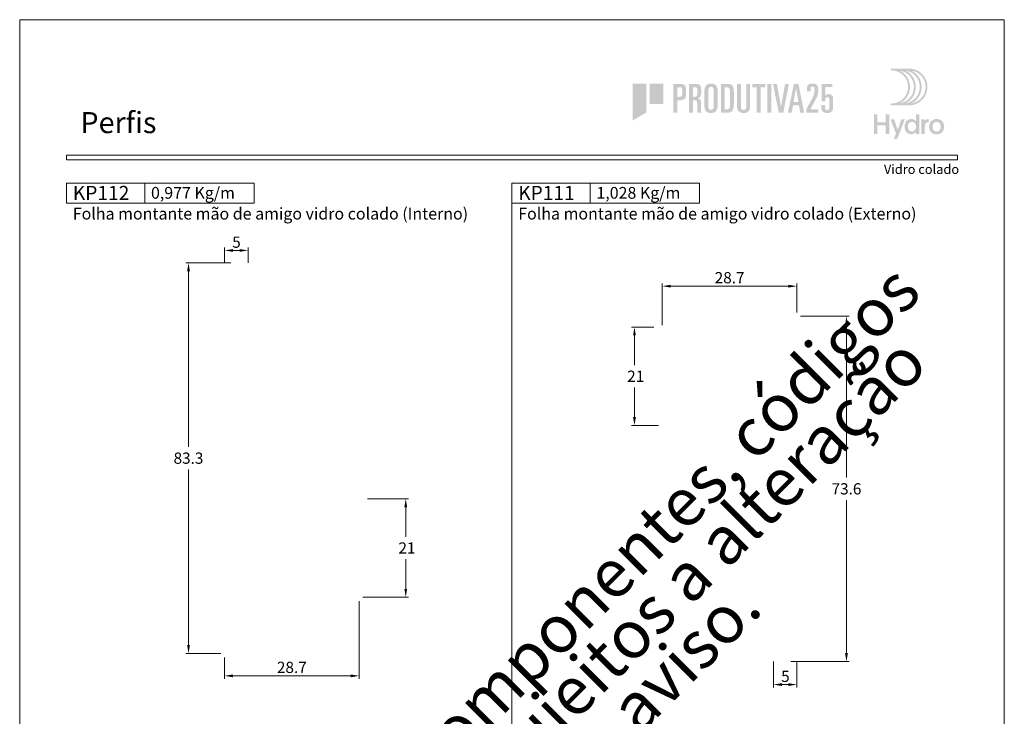
# Model space of a CAD drawing. Units: millimetres. Extents: x 0 to 2290, y 0 to 1801.
# Drawn here: x 260 to 470, y 148 to 297 of the extents above; entities that cross this region are included whole.
import ezdxf
from ezdxf.enums import TextEntityAlignment as Align

# ---------------------------------------------------------------- set-up
doc = ezdxf.new("R2010")
doc.units = ezdxf.units.MM
doc.header["$MEASUREMENT"] = 0
doc.layers.get('DEFPOINTS').update_dxf_attribs({"lineweight": 0})
for name, color, linetype, lineweight, plot in [('A4', 7, 'Continuous', 0, False), ('LOGO', 7, 'Continuous', 0, False), ('MARGEM-1', 7, 'Continuous', 13, False)]:
    doc.layers.add(name, color=color, linetype=linetype, lineweight=lineweight, plot=plot)
for name, color, linetype, lineweight in [('LABEL', 7, 'Continuous', 0), ('MARGEM', 7, 'Continuous', 0), ('PBR-Dimension', 7, 'Continuous', 0)]:
    doc.layers.add(name, color=color, linetype=linetype, lineweight=lineweight)
doc.styles.add('1', font='txt', dxfattribs={"height": 2})
doc.styles.add('14', font='txt', dxfattribs={"height": 1})
doc.styles.add('4', font='txt', dxfattribs={"height": 2})
doc.styles.add('Style-Arial', font='txt')
doc.dimstyles.new('PBR-1-1 A4', dxfattribs={"dimscale": 0.6, "dimtxt": 4, "dimasz": 3, "dimexe": 1, "dimexo": 2, "dimgap": 1, "dimtad": 1, "dimtih": 1, "dimtoh": 1, "dimdec": 1, "dimdsep": 46, "dimtxsty": 'Style-Arial', "dimcen": 0.09, "dimclrd": 256, "dimclre": 256, "dimazin": 2, "dimtm": 1e-09, "dimtfac": 0.5, "dimtdec": 1, "dimtmove": 0, "dimatfit": 0, "dimfxl": 1, "dimtolj": 1, "dimlwd": 0, "dimlwe": 13, "dimarcsym": 0})

# ---------------------------------------------------------------- blocks, each defined once
blk = doc.blocks.new('*U721')
at = {"layer": 'LOGO', "true_color": 0x58616b}
h = blk.add_hatch(color=251, dxfattribs=at)
edge = h.paths.add_edge_path()
edge.add_line((-0.04, 7.54), (-3.78, 7.54))
edge.add_spline(control_points=[(-3.78, 7.54), (-3.89, 7.54), (-3.98, 7.45), (-3.98, 7.34), (-3.98, 7.34), (-3.98, 7.23), (-3.89, 7.14), (-3.78, 7.14), (-3.78, 7.14), (-1.83, 7.14), (-0.24, 5.56), (-0.24, 3.61), (-0.24, 3.61), (-0.24, 1.66), (-1.83, 0.08), (-3.78, 0.08), (-3.78, 0.08), (-3.89, 0.08), (-3.98, -0.01), (-3.98, -0.12), (-3.98, -0.12), (-3.98, -0.23), (-3.89, -0.32), (-3.78, -0.32)], knot_values=[0, 0, 0, 0, 0.166667, 0.166667, 0.166667, 0.166667, 0.333333, 0.333333, 0.333333, 0.333333, 0.5, 0.5, 0.5, 0.5, 0.666667, 0.666667, 0.666667, 0.666667, 0.833333, 0.833333, 0.833333, 0.833333, 1, 1, 1, 1], degree=3, periodic=0)
edge.add_line((-3.78, -0.32), (-0.04, -0.32))
edge.add_spline(control_points=[(-0.04, -0.32), (2.13, -0.32), (3.89, 1.44), (3.89, 3.61), (3.89, 3.61), (3.89, 5.78), (2.13, 7.54), (-0.04, 7.54)], knot_values=[0, 0, 0, 0, 0.333333, 0.333333, 0.333333, 0.333333, 1, 1, 1, 1], degree=3, periodic=0)
edge = h.paths.add_edge_path(flags=16)
edge.add_spline(control_points=[(0.16, 3.61), (0.16, 5.12), (-0.7, 6.43), (-1.95, 7.09), (-1.95, 7.09), (-0.28, 6.81), (1, 5.36), (1, 3.61), (1, 3.61), (1, 1.86), (-0.28, 0.41), (-1.95, 0.13), (-1.95, 0.13), (-0.7, 0.79), (0.16, 2.1), (0.16, 3.61)], knot_values=[0, 0, 0, 0, 0.2, 0.2, 0.2, 0.2, 0.4, 0.4, 0.4, 0.4, 0.6, 0.6, 0.6, 0.6, 1, 1, 1, 1], degree=3, periodic=0)
edge = h.paths.add_edge_path(flags=16)
edge.add_spline(control_points=[(-0.71, 0.13), (0.55, 0.79), (1.4, 2.1), (1.4, 3.61), (1.4, 3.61), (1.4, 5.12), (0.55, 6.43), (-0.71, 7.09), (-0.71, 7.09), (0.97, 6.81), (2.24, 5.36), (2.24, 3.61), (2.24, 3.61), (2.24, 1.86), (0.97, 0.41), (-0.71, 0.13)], knot_values=[0, 0, 0, 0, 0.2, 0.2, 0.2, 0.2, 0.4, 0.4, 0.4, 0.4, 0.6, 0.6, 0.6, 0.6, 1, 1, 1, 1], degree=3, periodic=0)
edge = h.paths.add_edge_path(flags=16)
edge.add_spline(control_points=[(0.54, 0.13), (1.79, 0.79), (2.65, 2.1), (2.65, 3.61), (2.65, 3.61), (2.65, 5.12), (1.79, 6.43), (0.54, 7.09), (0.54, 7.09), (2.21, 6.81), (3.49, 5.36), (3.49, 3.61), (3.49, 3.61), (3.49, 1.86), (2.21, 0.41), (0.54, 0.13)], knot_values=[0, 0, 0, 0, 0.2, 0.2, 0.2, 0.2, 0.4, 0.4, 0.4, 0.4, 0.6, 0.6, 0.6, 0.6, 1, 1, 1, 1], degree=3, periodic=0)
blk.add_hatch(color=251, dxfattribs=at).paths.add_polyline_path([(-6.8, -4.57), (-6.8, -6.4), (-7.54, -6.4), (-7.54, -2.21), (-6.8, -2.21), (-6.8, -3.91), (-5.01, -3.91), (-5.01, -2.21), (-4.27, -2.21), (-4.27, -6.4), (-5.01, -6.4), (-5.01, -4.57)])
h = blk.add_hatch(color=251, dxfattribs=at)
edge = h.paths.add_edge_path()
edge.add_line((-3.3, -7.46), (-2.82, -6.32))
edge.add_spline(control_points=[(-2.82, -6.32), (-3.17, -5.39), (-3.6, -4.29), (-3.98, -3.32)], knot_values=[0, 0, 0, 0, 1, 1, 1, 1], degree=3, periodic=0)
edge.add_line((-3.98, -3.32), (-3.2, -3.32))
edge.add_spline(control_points=[(-3.2, -3.32), (-2.86, -4.3), (-2.66, -4.92), (-2.45, -5.52), (-2.45, -5.52), (-2.26, -5.01), (-1.95, -4.05), (-1.7, -3.32)], knot_values=[0, 0, 0, 0, 0.5, 0.5, 0.5, 0.5, 1, 1, 1, 1], degree=3, periodic=0)
edge.add_line((-1.7, -3.32), (-0.93, -3.32))
edge.add_spline(control_points=[(-0.93, -3.32), (-1.47, -4.68), (-2, -6.05), (-2.58, -7.46)], knot_values=[0, 0, 0, 0, 1, 1, 1, 1], degree=3, periodic=0)
edge.add_line((-2.58, -7.46), (-3.3, -7.46))
h = blk.add_hatch(color=251, dxfattribs=at)
edge = h.paths.add_edge_path()
edge.add_line((1.47, -6.4), (1.47, -5.97))
edge.add_spline(control_points=[(1.47, -5.97), (1.29, -6.24), (0.94, -6.47), (0.41, -6.47), (0.41, -6.47), (-0.43, -6.47), (-1.01, -5.81), (-1.01, -4.85), (-1.01, -4.85), (-1.01, -3.92), (-0.45, -3.22), (0.43, -3.22), (0.43, -3.22), (0.91, -3.22), (1.26, -3.46), (1.43, -3.71), (1.43, -3.71), (1.43, -3.5), (1.43, -3.32), (1.43, -3.1)], knot_values=[0, 0, 0, 0, 0.2, 0.2, 0.2, 0.2, 0.4, 0.4, 0.4, 0.4, 0.6, 0.6, 0.6, 0.6, 0.8, 0.8, 0.8, 0.8, 1, 1, 1, 1], degree=3, periodic=0)
edge.add_line((1.43, -3.1), (1.43, -2.21))
edge.add_line((1.43, -2.21), (2.14, -2.21))
edge.add_line((2.14, -2.21), (2.14, -6.4))
edge.add_line((2.14, -6.4), (1.47, -6.4))
edge = h.paths.add_edge_path(flags=16)
edge.add_spline(control_points=[(-0.28, -4.86), (-0.28, -5.45), (0.04, -5.89), (0.57, -5.89), (0.57, -5.89), (1.13, -5.89), (1.46, -5.44), (1.46, -4.84), (1.46, -4.84), (1.46, -4.25), (1.09, -3.81), (0.58, -3.81), (0.58, -3.81), (0.04, -3.81), (-0.28, -4.28), (-0.28, -4.86)], knot_values=[0, 0, 0, 0, 0.2, 0.2, 0.2, 0.2, 0.4, 0.4, 0.4, 0.4, 0.6, 0.6, 0.6, 0.6, 1, 1, 1, 1], degree=3, periodic=0)
h = blk.add_hatch(color=251, dxfattribs=at)
edge = h.paths.add_edge_path()
edge.add_line((3.28, -3.32), (3.28, -3.53))
edge.add_spline(control_points=[(3.28, -3.53), (3.28, -3.6), (3.28, -3.67), (3.27, -3.73), (3.27, -3.73), (3.38, -3.42), (3.66, -3.25), (4.01, -3.25), (4.01, -3.25), (4.09, -3.25), (4.14, -3.25), (4.18, -3.26)], knot_values=[0, 0, 0, 0, 0.333333, 0.333333, 0.333333, 0.333333, 0.666667, 0.666667, 0.666667, 0.666667, 1, 1, 1, 1], degree=3, periodic=0)
edge.add_line((4.18, -3.26), (4.18, -3.94))
edge.add_spline(control_points=[(4.18, -3.94), (4.13, -3.92), (4.05, -3.91), (3.98, -3.91), (3.98, -3.91), (3.42, -3.91), (3.32, -4.31), (3.32, -4.95)], knot_values=[0, 0, 0, 0, 0.5, 0.5, 0.5, 0.5, 1, 1, 1, 1], degree=3, periodic=0)
edge.add_line((3.32, -4.95), (3.32, -6.4))
edge.add_line((3.32, -6.4), (2.61, -6.4))
edge.add_line((2.61, -6.4), (2.61, -3.87))
edge.add_spline(control_points=[(2.61, -3.87), (2.61, -3.68), (2.61, -3.5), (2.6, -3.32)], knot_values=[0, 0, 0, 0, 1, 1, 1, 1], degree=3, periodic=0)
edge.add_line((2.6, -3.32), (3.28, -3.32))
h = blk.add_hatch(color=251, dxfattribs=at)
edge = h.paths.add_edge_path()
edge.add_spline(control_points=[(7.46, -4.86), (7.46, -5.81), (6.83, -6.49), (5.83, -6.49), (5.83, -6.49), (4.84, -6.49), (4.24, -5.81), (4.24, -4.86), (4.24, -4.86), (4.24, -3.9), (4.88, -3.22), (5.84, -3.22), (5.84, -3.22), (6.82, -3.22), (7.46, -3.9), (7.46, -4.86)], knot_values=[0, 0, 0, 0, 0.2, 0.2, 0.2, 0.2, 0.4, 0.4, 0.4, 0.4, 0.6, 0.6, 0.6, 0.6, 1, 1, 1, 1], degree=3, periodic=0)
edge = h.paths.add_edge_path(flags=16)
edge.add_spline(control_points=[(4.97, -4.86), (4.97, -5.49), (5.29, -5.9), (5.83, -5.9), (5.83, -5.9), (6.38, -5.9), (6.7, -5.49), (6.7, -4.86), (6.7, -4.86), (6.7, -4.25), (6.37, -3.81), (5.83, -3.81), (5.83, -3.81), (5.3, -3.81), (4.97, -4.25), (4.97, -4.86)], knot_values=[0, 0, 0, 0, 0.2, 0.2, 0.2, 0.2, 0.4, 0.4, 0.4, 0.4, 0.6, 0.6, 0.6, 0.6, 1, 1, 1, 1], degree=3, periodic=0)
blk = doc.blocks.new('*U722')
at = {"layer": 'LOGO'}
for color, points in [(13, [(-23.27, 4.26), (-23.27, -4.28), (-20.11, -2.46), (-20.11, 4.26)]), (13, [(-19.33, -0.45), (-16.17, -0.45), (-16.17, 4.26), (-19.33, 4.26)]), (252, [(4.45, 4.2), (7.51, 4.2), (7.51, 3.43), (6.43, 3.43), (6.43, -2.49), (5.53, -2.49), (5.53, 3.43), (4.45, 3.43)]), (252, [(7.97, 4.2), (8.87, 4.2), (8.87, -2.49), (7.97, -2.49)]), (252, [(9.3, 4.2), (10.19, 4.2), (11.13, -1.12), (11.14, -1.12), (12.08, 4.2), (12.97, 4.2), (11.66, -2.49), (10.61, -2.49)])]:
    blk.add_hatch(color=color, dxfattribs=at).paths.add_polyline_path(points)
h = blk.add_hatch(color=252, dxfattribs=at)
edge = h.paths.add_edge_path()
edge.add_line((-13.8, 4.2), (-12.32, 4.2))
edge.add_spline(control_points=[(-12.32, 4.2), (-11.72, 4.21), (-11.32, 4.09), (-11.12, 3.84), (-11.12, 3.84), (-10.94, 3.58), (-10.86, 3.07), (-10.86, 2.31), (-10.86, 2.31), (-10.86, 1.56), (-10.94, 1.05), (-11.12, 0.79), (-11.12, 0.79), (-11.32, 0.54), (-11.72, 0.41), (-12.32, 0.42)], knot_values=[0, 0, 0, 0, 0.25, 0.25, 0.25, 0.25, 0.5, 0.5, 0.5, 0.5, 0.75, 0.75, 0.75, 0.75, 1, 1, 1, 1], degree=3, periodic=0)
edge.add_line((-12.32, 0.42), (-12.9, 0.42))
edge.add_line((-12.9, 0.42), (-12.9, -2.49))
edge.add_line((-12.9, -2.49), (-13.8, -2.49))
edge.add_line((-13.8, -2.49), (-13.8, 4.2))
edge = h.paths.add_edge_path(flags=16)
edge.add_line((-12.9, 1.2), (-12.44, 1.2))
edge.add_spline(control_points=[(-12.44, 1.2), (-12.14, 1.18), (-11.95, 1.25), (-11.86, 1.38), (-11.86, 1.38), (-11.79, 1.52), (-11.75, 1.83), (-11.76, 2.31), (-11.76, 2.31), (-11.75, 2.81), (-11.79, 3.12), (-11.86, 3.26), (-11.86, 3.26), (-11.9, 3.33), (-11.97, 3.38), (-12.06, 3.4), (-12.06, 3.4), (-12.15, 3.42), (-12.28, 3.43), (-12.44, 3.43)], knot_values=[0, 0, 0, 0, 0.2, 0.2, 0.2, 0.2, 0.4, 0.4, 0.4, 0.4, 0.6, 0.6, 0.6, 0.6, 0.8, 0.8, 0.8, 0.8, 1, 1, 1, 1], degree=3, periodic=0)
edge.add_line((-12.44, 3.43), (-12.9, 3.43))
edge.add_line((-12.9, 3.43), (-12.9, 1.2))
h = blk.add_hatch(color=252, dxfattribs=at)
edge = h.paths.add_edge_path()
edge.add_line((-10.19, 4.2), (-8.8, 4.2))
edge.add_spline(control_points=[(-8.8, 4.2), (-8.17, 4.21), (-7.76, 4.09), (-7.58, 3.85), (-7.58, 3.85), (-7.41, 3.59), (-7.34, 3.09), (-7.35, 2.37), (-7.35, 2.37), (-7.35, 1.94), (-7.4, 1.6), (-7.5, 1.37), (-7.5, 1.37), (-7.56, 1.26), (-7.65, 1.16), (-7.77, 1.08), (-7.77, 1.08), (-7.89, 1), (-8.04, 0.92), (-8.24, 0.85)], knot_values=[0, 0, 0, 0, 0.2, 0.2, 0.2, 0.2, 0.4, 0.4, 0.4, 0.4, 0.6, 0.6, 0.6, 0.6, 0.8, 0.8, 0.8, 0.8, 1, 1, 1, 1], degree=3, periodic=0)
edge.add_line((-8.24, 0.85), (-8.24, 0.84))
edge.add_spline(control_points=[(-8.24, 0.84), (-7.92, 0.81), (-7.7, 0.72), (-7.57, 0.55), (-7.57, 0.55), (-7.45, 0.37), (-7.39, 0.13), (-7.39, -0.18)], knot_values=[0, 0, 0, 0, 0.5, 0.5, 0.5, 0.5, 1, 1, 1, 1], degree=3, periodic=0)
edge.add_line((-7.39, -0.18), (-7.39, -1.64))
edge.add_spline(control_points=[(-7.39, -1.64), (-7.39, -1.77), (-7.39, -1.9), (-7.38, -2.05), (-7.38, -2.05), (-7.37, -2.2), (-7.36, -2.35), (-7.33, -2.49)], knot_values=[0, 0, 0, 0, 0.5, 0.5, 0.5, 0.5, 1, 1, 1, 1], degree=3, periodic=0)
edge.add_line((-7.33, -2.49), (-8.18, -2.49))
edge.add_spline(control_points=[(-8.18, -2.49), (-8.26, -2.34), (-8.29, -2.14), (-8.29, -1.89)], knot_values=[0, 0, 0, 0, 1, 1, 1, 1], degree=3, periodic=0)
edge.add_line((-8.29, -1.89), (-8.29, -0.38))
edge.add_spline(control_points=[(-8.29, -0.38), (-8.29, -0.07), (-8.33, 0.14), (-8.41, 0.26), (-8.41, 0.26), (-8.5, 0.37), (-8.69, 0.42), (-8.99, 0.42)], knot_values=[0, 0, 0, 0, 0.5, 0.5, 0.5, 0.5, 1, 1, 1, 1], degree=3, periodic=0)
edge.add_line((-8.99, 0.42), (-9.3, 0.42))
edge.add_line((-9.3, 0.42), (-9.3, -2.49))
edge.add_line((-9.3, -2.49), (-10.19, -2.49))
edge.add_line((-10.19, -2.49), (-10.19, 4.2))
edge = h.paths.add_edge_path(flags=16)
edge.add_line((-9.3, 1.2), (-9.06, 1.2))
edge.add_spline(control_points=[(-9.06, 1.2), (-8.71, 1.19), (-8.48, 1.26), (-8.38, 1.4), (-8.38, 1.4), (-8.29, 1.54), (-8.24, 1.86), (-8.25, 2.34), (-8.25, 2.34), (-8.24, 2.82), (-8.27, 3.13), (-8.34, 3.26), (-8.34, 3.26), (-8.42, 3.38), (-8.59, 3.43), (-8.86, 3.43)], knot_values=[0, 0, 0, 0, 0.25, 0.25, 0.25, 0.25, 0.5, 0.5, 0.5, 0.5, 0.75, 0.75, 0.75, 0.75, 1, 1, 1, 1], degree=3, periodic=0)
edge.add_line((-8.86, 3.43), (-9.3, 3.43))
edge.add_line((-9.3, 3.43), (-9.3, 1.2))
h = blk.add_hatch(color=252, dxfattribs=at)
edge = h.paths.add_edge_path()
edge.add_spline(control_points=[(-6.61, 2.5), (-6.62, 2.99), (-6.51, 3.4), (-6.31, 3.74), (-6.31, 3.74), (-6.19, 3.9), (-6.04, 4.02), (-5.84, 4.12), (-5.84, 4.12), (-5.64, 4.21), (-5.39, 4.26), (-5.09, 4.26), (-5.09, 4.26), (-4.52, 4.26), (-4.12, 4.11), (-3.89, 3.82), (-3.89, 3.82), (-3.67, 3.53), (-3.56, 3.12), (-3.56, 2.6)], knot_values=[0, 0, 0, 0, 0.2, 0.2, 0.2, 0.2, 0.4, 0.4, 0.4, 0.4, 0.6, 0.6, 0.6, 0.6, 0.8, 0.8, 0.8, 0.8, 1, 1, 1, 1], degree=3, periodic=0)
edge.add_line((-3.56, 2.6), (-3.56, -0.79))
edge.add_spline(control_points=[(-3.56, -0.79), (-3.56, -1.02), (-3.58, -1.24), (-3.62, -1.45), (-3.62, -1.45), (-3.67, -1.65), (-3.75, -1.84), (-3.86, -2.01), (-3.86, -2.01), (-3.97, -2.17), (-4.12, -2.3), (-4.32, -2.39), (-4.32, -2.39), (-4.52, -2.49), (-4.78, -2.55), (-5.09, -2.55), (-5.09, -2.55), (-5.66, -2.54), (-6.05, -2.39), (-6.28, -2.1), (-6.28, -2.1), (-6.51, -1.81), (-6.62, -1.41), (-6.61, -0.89)], knot_values=[0, 0, 0, 0, 0.166667, 0.166667, 0.166667, 0.166667, 0.333333, 0.333333, 0.333333, 0.333333, 0.5, 0.5, 0.5, 0.5, 0.666667, 0.666667, 0.666667, 0.666667, 0.833333, 0.833333, 0.833333, 0.833333, 1, 1, 1, 1], degree=3, periodic=0)
edge.add_line((-6.61, -0.89), (-6.61, 2.5))
edge = h.paths.add_edge_path(flags=16)
edge.add_spline(control_points=[(-5.71, -0.94), (-5.7, -1.53), (-5.49, -1.82), (-5.09, -1.82), (-5.09, -1.82), (-4.68, -1.82), (-4.47, -1.53), (-4.46, -0.94)], knot_values=[0, 0, 0, 0, 0.5, 0.5, 0.5, 0.5, 1, 1, 1, 1], degree=3, periodic=0)
edge.add_line((-4.46, -0.94), (-4.46, 2.57))
edge.add_spline(control_points=[(-4.46, 2.57), (-4.46, 3.21), (-4.67, 3.53), (-5.09, 3.53), (-5.09, 3.53), (-5.51, 3.53), (-5.71, 3.21), (-5.71, 2.57)], knot_values=[0, 0, 0, 0, 0.5, 0.5, 0.5, 0.5, 1, 1, 1, 1], degree=3, periodic=0)
edge.add_line((-5.71, 2.57), (-5.71, -0.94))
h = blk.add_hatch(color=252, dxfattribs=at)
edge = h.paths.add_edge_path()
edge.add_line((-2.81, 4.2), (-1.37, 4.2))
edge.add_spline(control_points=[(-1.37, 4.2), (-0.66, 4.22), (-0.22, 4.05), (-0.02, 3.71), (-0.02, 3.71), (0.14, 3.36), (0.22, 2.71), (0.21, 1.75)], knot_values=[0, 0, 0, 0, 0.5, 0.5, 0.5, 0.5, 1, 1, 1, 1], degree=3, periodic=0)
edge.add_line((0.21, 1.75), (0.21, -0.24))
edge.add_spline(control_points=[(0.21, -0.24), (0.21, -1.08), (0.11, -1.67), (-0.12, -2), (-0.12, -2), (-0.35, -2.33), (-0.81, -2.5), (-1.51, -2.49)], knot_values=[0, 0, 0, 0, 0.5, 0.5, 0.5, 0.5, 1, 1, 1, 1], degree=3, periodic=0)
edge.add_line((-1.51, -2.49), (-2.81, -2.49))
edge.add_line((-2.81, -2.49), (-2.81, 4.2))
edge = h.paths.add_edge_path(flags=16)
edge.add_line((-1.91, -1.71), (-1.48, -1.71))
edge.add_spline(control_points=[(-1.48, -1.71), (-1.16, -1.72), (-0.94, -1.61), (-0.83, -1.38), (-0.83, -1.38), (-0.73, -1.16), (-0.68, -0.77), (-0.69, -0.2)], knot_values=[0, 0, 0, 0, 0.5, 0.5, 0.5, 0.5, 1, 1, 1, 1], degree=3, periodic=0)
edge.add_line((-0.69, -0.2), (-0.69, 2.1))
edge.add_spline(control_points=[(-0.69, 2.1), (-0.68, 2.59), (-0.73, 2.94), (-0.82, 3.14), (-0.82, 3.14), (-0.94, 3.33), (-1.18, 3.43), (-1.56, 3.43)], knot_values=[0, 0, 0, 0, 0.5, 0.5, 0.5, 0.5, 1, 1, 1, 1], degree=3, periodic=0)
edge.add_line((-1.56, 3.43), (-1.91, 3.43))
edge.add_line((-1.91, 3.43), (-1.91, -1.71))
h = blk.add_hatch(color=252, dxfattribs=at)
edge = h.paths.add_edge_path()
edge.add_spline(control_points=[(3.98, -0.98), (3.98, -1.18), (3.96, -1.37), (3.92, -1.54), (3.92, -1.54), (3.9, -1.64), (3.87, -1.72), (3.84, -1.8), (3.84, -1.8), (3.79, -1.89), (3.74, -1.97), (3.68, -2.05), (3.68, -2.05), (3.57, -2.2), (3.42, -2.31), (3.23, -2.4), (3.23, -2.4), (3.02, -2.49), (2.77, -2.54), (2.46, -2.55), (2.46, -2.55), (2.16, -2.54), (1.91, -2.49), (1.72, -2.4), (1.72, -2.4), (1.52, -2.31), (1.36, -2.2), (1.25, -2.05), (1.25, -2.05), (1.03, -1.74), (0.93, -1.39), (0.93, -0.98)], knot_values=[0, 0, 0, 0, 0.125, 0.125, 0.125, 0.125, 0.25, 0.25, 0.25, 0.25, 0.375, 0.375, 0.375, 0.375, 0.5, 0.5, 0.5, 0.5, 0.625, 0.625, 0.625, 0.625, 0.75, 0.75, 0.75, 0.75, 0.875, 0.875, 0.875, 0.875, 1, 1, 1, 1], degree=3, periodic=0)
edge.add_line((0.93, -0.98), (0.93, 4.2))
edge.add_line((0.93, 4.2), (1.83, 4.2))
edge.add_line((1.83, 4.2), (1.83, -1.14))
edge.add_spline(control_points=[(1.83, -1.14), (1.83, -1.36), (1.88, -1.53), (1.97, -1.64), (1.97, -1.64), (2.07, -1.76), (2.23, -1.82), (2.46, -1.82), (2.46, -1.82), (2.69, -1.82), (2.85, -1.76), (2.95, -1.64), (2.95, -1.64), (3.04, -1.53), (3.08, -1.36), (3.08, -1.14)], knot_values=[0, 0, 0, 0, 0.25, 0.25, 0.25, 0.25, 0.5, 0.5, 0.5, 0.5, 0.75, 0.75, 0.75, 0.75, 1, 1, 1, 1], degree=3, periodic=0)
edge.add_line((3.08, -1.14), (3.08, 4.2))
edge.add_line((3.08, 4.2), (3.98, 4.2))
edge.add_line((3.98, 4.2), (3.98, -0.98))
h = blk.add_hatch(color=252, dxfattribs=at)
h.paths.add_polyline_path([(14.14, 4.2), (15.18, 4.2), (16.5, -2.49), (15.6, -2.49), (15.3, -0.79), (13.91, -0.79), (13.61, -2.49), (12.72, -2.49)])
h.paths.add_polyline_path([(14.04, -0.01), (15.18, -0.01), (14.63, 3.23), (14.61, 3.23)], flags=16)
h = blk.add_hatch(color=13, dxfattribs=at)
edge = h.paths.add_edge_path()
edge.add_line((17.03, -1.6), (18.4, 0.93))
edge.add_spline(control_points=[(18.4, 0.93), (18.75, 1.54), (18.92, 2.17), (18.91, 2.8), (18.91, 2.8), (18.91, 3.11), (18.88, 3.33), (18.8, 3.44), (18.8, 3.44), (18.71, 3.55), (18.59, 3.6), (18.44, 3.6), (18.44, 3.6), (18.26, 3.6), (18.14, 3.55), (18.07, 3.44), (18.07, 3.44), (18.01, 3.33), (17.98, 3.16), (17.98, 2.92)], knot_values=[0, 0, 0, 0, 0.2, 0.2, 0.2, 0.2, 0.4, 0.4, 0.4, 0.4, 0.6, 0.6, 0.6, 0.6, 0.8, 0.8, 0.8, 0.8, 1, 1, 1, 1], degree=3, periodic=0)
edge.add_line((17.98, 2.92), (17.98, 2.49))
edge.add_line((17.98, 2.49), (17.13, 2.49))
edge.add_line((17.13, 2.49), (17.13, 3))
edge.add_spline(control_points=[(17.13, 3), (17.13, 3.45), (17.22, 3.77), (17.4, 3.97), (17.4, 3.97), (17.58, 4.16), (17.91, 4.25), (18.38, 4.26)], knot_values=[0, 0, 0, 0, 0.5, 0.5, 0.5, 0.5, 1, 1, 1, 1], degree=3, periodic=0)
edge.add_line((18.38, 4.26), (18.46, 4.26))
edge.add_spline(control_points=[(18.46, 4.26), (18.96, 4.25), (19.31, 4.14), (19.49, 3.93), (19.49, 3.93), (19.67, 3.7), (19.76, 3.31), (19.76, 2.76), (19.76, 2.76), (19.76, 2.4), (19.74, 2.09), (19.69, 1.82), (19.69, 1.82), (19.63, 1.55), (19.51, 1.24), (19.33, 0.9)], knot_values=[0, 0, 0, 0, 0.25, 0.25, 0.25, 0.25, 0.5, 0.5, 0.5, 0.5, 0.75, 0.75, 0.75, 0.75, 1, 1, 1, 1], degree=3, periodic=0)
edge.add_line((19.33, 0.9), (17.93, -1.71))
edge.add_line((17.93, -1.71), (19.82, -1.71))
edge.add_line((19.82, -1.71), (19.82, -2.49))
edge.add_line((19.82, -2.49), (17.03, -2.49))
edge.add_line((17.03, -2.49), (17.03, -1.6))
h = blk.add_hatch(color=13, dxfattribs=at)
edge = h.paths.add_edge_path()
edge.add_line((20.48, -0.69), (21.33, -0.69))
edge.add_line((21.33, -0.69), (21.33, -1.28))
edge.add_spline(control_points=[(21.33, -1.28), (21.32, -1.68), (21.49, -1.88), (21.84, -1.89), (21.84, -1.89), (21.98, -1.89), (22.09, -1.85), (22.17, -1.78), (22.17, -1.78), (22.24, -1.72), (22.28, -1.65), (22.31, -1.55), (22.31, -1.55), (22.36, -1.36), (22.38, -1.15), (22.37, -0.94)], knot_values=[0, 0, 0, 0, 0.25, 0.25, 0.25, 0.25, 0.5, 0.5, 0.5, 0.5, 0.75, 0.75, 0.75, 0.75, 1, 1, 1, 1], degree=3, periodic=0)
edge.add_line((22.37, -0.94), (22.37, 0.48))
edge.add_spline(control_points=[(22.37, 0.48), (22.37, 0.72), (22.33, 0.88), (22.25, 0.98), (22.25, 0.98), (22.16, 1.08), (22.04, 1.12), (21.89, 1.12), (21.89, 1.12), (21.56, 1.12), (21.4, 0.89), (21.39, 0.43)], knot_values=[0, 0, 0, 0, 0.333333, 0.333333, 0.333333, 0.333333, 0.666667, 0.666667, 0.666667, 0.666667, 1, 1, 1, 1], degree=3, periodic=0)
edge.add_line((21.39, 0.43), (21.39, 0.17))
edge.add_line((21.39, 0.17), (20.55, 0.17))
edge.add_line((20.55, 0.17), (20.55, 4.2))
edge.add_line((20.55, 4.2), (23.06, 4.2))
edge.add_line((23.06, 4.2), (23.06, 3.48))
edge.add_line((23.06, 3.48), (21.39, 3.48))
edge.add_line((21.39, 3.48), (21.39, 1.42))
edge.add_line((21.39, 1.42), (21.41, 1.42))
edge.add_spline(control_points=[(21.41, 1.42), (21.53, 1.6), (21.66, 1.72), (21.79, 1.78), (21.79, 1.78), (21.92, 1.82), (22.06, 1.85), (22.22, 1.85), (22.22, 1.85), (22.48, 1.85), (22.7, 1.77), (22.9, 1.6), (22.9, 1.6), (23.1, 1.42), (23.21, 1.12), (23.21, 0.7)], knot_values=[0, 0, 0, 0, 0.25, 0.25, 0.25, 0.25, 0.5, 0.5, 0.5, 0.5, 0.75, 0.75, 0.75, 0.75, 1, 1, 1, 1], degree=3, periodic=0)
edge.add_line((23.21, 0.7), (23.21, -1.2))
edge.add_spline(control_points=[(23.21, -1.2), (23.21, -1.62), (23.11, -1.94), (22.9, -2.18), (22.9, -2.18), (22.69, -2.42), (22.32, -2.54), (21.81, -2.55), (21.81, -2.55), (20.93, -2.53), (20.48, -2.15), (20.48, -1.41)], knot_values=[0, 0, 0, 0, 0.333333, 0.333333, 0.333333, 0.333333, 0.666667, 0.666667, 0.666667, 0.666667, 1, 1, 1, 1], degree=3, periodic=0)
edge.add_line((20.48, -1.41), (20.48, -0.69))
blk = doc.blocks.new('*D852')
at = {"layer": 'DEFPOINTS'}
for p in [(333, 194.87), (342.34, 184.37), (332, 173.87), (342.34, 173.87)]:
    blk.add_point(p, dxfattribs=at)
at = {"layer": 'PBR-Dimension', "lineweight": 13}
for p, q in [((334.2, 194.87), (342.94, 194.87)), ((333.2, 173.87), (342.94, 173.87))]:
    blk.add_line(p, q, dxfattribs=at)
at = {"layer": 'PBR-Dimension', "lineweight": 0}
for p, q in [((342.34, 186.77), (342.34, 193.07)), ((342.34, 181.97), (342.34, 175.67))]:
    blk.add_line(p, q, dxfattribs=at)
at = {"layer": 'PBR-Dimension', "lineweight": 0, "extrusion": (0, 0, -1)}
blk.add_solid([(-342.04, 193.07), (-342.34, 194.87), (-342.64, 193.07)], dxfattribs=at)
at = {"layer": 'PBR-Dimension', "lineweight": 0}
blk.add_solid([(342.64, 175.67), (342.34, 173.87), (342.04, 175.67)], dxfattribs=at)
at = {"layer": 'PBR-Dimension', "linetype": 'Continuous', "style": 'Style-Arial'}
blk.add_text('21', height=2.4, dxfattribs=at).set_placement((340.78, 184.38), align=Align.MIDDLE_LEFT)
blk = doc.blocks.new('*D853')
at = {"layer": 'DEFPOINTS'}
for p in [(332.4, 174.27), (303.7, 162.27), (318.05, 157.12), (332.4, 157.12)]:
    blk.add_point(p, dxfattribs=at)
at = {"layer": 'PBR-Dimension', "lineweight": 13}
for p, q in [((332.4, 173.07), (332.4, 156.52)), ((303.7, 161.07), (303.7, 156.52))]:
    blk.add_line(p, q, dxfattribs=at)
at = {"layer": 'PBR-Dimension', "lineweight": 0}
blk.add_line((305.5, 157.12), (330.6, 157.12), dxfattribs=at)
blk.add_solid([(305.5, 156.82), (303.7, 157.12), (305.5, 157.42)], dxfattribs=at)
at = {"layer": 'PBR-Dimension', "lineweight": 0, "extrusion": (0, 0, -1)}
blk.add_solid([(-330.6, 157.42), (-332.4, 157.12), (-330.6, 156.82)], dxfattribs=at)
at = {"layer": 'PBR-Dimension', "linetype": 'Continuous', "style": 'Style-Arial'}
blk.add_text('28.7', height=2.4, dxfattribs=at).set_placement((314.86, 158.93), align=Align.MIDDLE_LEFT)
blk = doc.blocks.new('*D854')
at = {"layer": 'DEFPOINTS'}
for p in [(296.01, 245.17), (306.2, 245.17), (296.01, 203.52), (304.1, 161.87)]:
    blk.add_point(p, dxfattribs=at)
at = {"layer": 'PBR-Dimension', "lineweight": 13}
for p, q in [((305, 245.17), (295.41, 245.17)), ((302.9, 161.87), (295.41, 161.87))]:
    blk.add_line(p, q, dxfattribs=at)
at = {"layer": 'PBR-Dimension', "lineweight": 0}
for p, q in [((296.01, 205.92), (296.01, 243.37)), ((296.01, 201.12), (296.01, 163.67))]:
    blk.add_line(p, q, dxfattribs=at)
at = {"layer": 'PBR-Dimension', "lineweight": 0, "extrusion": (0, 0, -1)}
blk.add_solid([(-295.71, 243.37), (-296.01, 245.17), (-296.31, 243.37)], dxfattribs=at)
at = {"layer": 'PBR-Dimension', "lineweight": 0}
blk.add_solid([(296.31, 163.67), (296.01, 161.87), (295.71, 163.67)], dxfattribs=at)
at = {"layer": 'PBR-Dimension', "linetype": 'Continuous', "style": 'Style-Arial'}
blk.add_text('83.3', height=2.4, dxfattribs=at).set_placement((292.82, 203.53), align=Align.MIDDLE_LEFT)
blk = doc.blocks.new('*D855')
at = {"layer": 'DEFPOINTS'}
for p in [(306.2, 247.81), (308.7, 247.81), (303.7, 243.96), (308.7, 243.96)]:
    blk.add_point(p, dxfattribs=at)
at = {"layer": 'PBR-Dimension', "lineweight": 13}
for p, q in [((303.7, 245.16), (303.7, 248.41)), ((308.7, 245.16), (308.7, 248.41))]:
    blk.add_line(p, q, dxfattribs=at)
at = {"layer": 'PBR-Dimension', "lineweight": 0}
blk.add_line((305.5, 247.81), (306.9, 247.81), dxfattribs=at)
blk.add_solid([(305.5, 247.51), (303.7, 247.81), (305.5, 248.11)], dxfattribs=at)
at = {"layer": 'PBR-Dimension', "lineweight": 0, "extrusion": (0, 0, -1)}
blk.add_solid([(-306.9, 248.11), (-308.7, 247.81), (-306.9, 247.51)], dxfattribs=at)
at = {"layer": 'PBR-Dimension', "linetype": 'Continuous', "style": 'Style-Arial'}
blk.add_text('5', height=2.4, dxfattribs=at).set_placement((305.33, 249.58), align=Align.MIDDLE_LEFT)
blk = doc.blocks.new('*D856')
at = {"layer": 'DEFPOINTS'}
for p in [(396.46, 231.48), (391.12, 220.98), (391.12, 210.48), (397.46, 210.48)]:
    blk.add_point(p, dxfattribs=at)
at = {"layer": 'PBR-Dimension', "lineweight": 13}
for p, q in [((395.26, 231.48), (390.52, 231.48)), ((396.26, 210.48), (390.52, 210.48))]:
    blk.add_line(p, q, dxfattribs=at)
at = {"layer": 'PBR-Dimension', "lineweight": 0}
for p, q in [((391.12, 223.38), (391.12, 229.68)), ((391.12, 218.58), (391.12, 212.28))]:
    blk.add_line(p, q, dxfattribs=at)
at = {"layer": 'PBR-Dimension', "lineweight": 0, "extrusion": (0, 0, -1)}
blk.add_solid([(-390.82, 229.68), (-391.12, 231.48), (-391.42, 229.68)], dxfattribs=at)
at = {"layer": 'PBR-Dimension', "lineweight": 0}
blk.add_solid([(391.42, 212.28), (391.12, 210.48), (390.82, 212.28)], dxfattribs=at)
at = {"layer": 'PBR-Dimension', "linetype": 'Continuous', "style": 'Style-Arial'}
blk.add_text('21', height=2.4, dxfattribs=at).set_placement((389.56, 220.99), align=Align.MIDDLE_LEFT)
blk = doc.blocks.new('*D857')
at = {"layer": 'DEFPOINTS'}
for p in [(411.41, 240.19), (425.76, 240.19), (425.76, 233.38), (397.06, 230.68)]:
    blk.add_point(p, dxfattribs=at)
at = {"layer": 'PBR-Dimension', "lineweight": 13}
for p, q in [((397.06, 231.88), (397.06, 240.79)), ((425.76, 234.58), (425.76, 240.79))]:
    blk.add_line(p, q, dxfattribs=at)
at = {"layer": 'PBR-Dimension', "lineweight": 0}
blk.add_line((398.86, 240.19), (423.96, 240.19), dxfattribs=at)
blk.add_solid([(398.86, 239.89), (397.06, 240.19), (398.86, 240.49)], dxfattribs=at)
at = {"layer": 'PBR-Dimension', "lineweight": 0, "extrusion": (0, 0, -1)}
blk.add_solid([(-423.96, 240.49), (-425.76, 240.19), (-423.96, 239.89)], dxfattribs=at)
at = {"layer": 'PBR-Dimension', "linetype": 'Continuous', "style": 'Style-Arial'}
blk.add_text('28.7', height=2.4, dxfattribs=at).set_placement((408.23, 242), align=Align.MIDDLE_LEFT)
blk = doc.blocks.new('*D858')
at = {"layer": 'DEFPOINTS'}
for p in [(425.36, 233.78), (436.34, 196.98), (423.26, 160.18), (436.34, 160.18)]:
    blk.add_point(p, dxfattribs=at)
at = {"layer": 'PBR-Dimension', "lineweight": 13}
for p, q in [((426.56, 233.78), (436.94, 233.78)), ((424.46, 160.18), (436.94, 160.18))]:
    blk.add_line(p, q, dxfattribs=at)
at = {"layer": 'PBR-Dimension', "lineweight": 0}
for p, q in [((436.34, 199.38), (436.34, 231.98)), ((436.34, 194.58), (436.34, 161.98))]:
    blk.add_line(p, q, dxfattribs=at)
at = {"layer": 'PBR-Dimension', "lineweight": 0, "extrusion": (0, 0, -1)}
blk.add_solid([(-436.04, 231.98), (-436.34, 233.78), (-436.64, 231.98)], dxfattribs=at)
at = {"layer": 'PBR-Dimension', "lineweight": 0}
blk.add_solid([(436.64, 161.98), (436.34, 160.18), (436.04, 161.98)], dxfattribs=at)
at = {"layer": 'PBR-Dimension', "linetype": 'Continuous', "style": 'Style-Arial'}
blk.add_text('73.6', height=2.4, dxfattribs=at).set_placement((433.16, 196.99), align=Align.MIDDLE_LEFT)
blk = doc.blocks.new('*D859')
at = {"layer": 'DEFPOINTS'}
for p in [(420.76, 161.39), (425.76, 161.39), (420.76, 155.26), (423.26, 155.26)]:
    blk.add_point(p, dxfattribs=at)
at = {"layer": 'PBR-Dimension', "lineweight": 13}
for p, q in [((420.76, 160.19), (420.76, 154.66)), ((425.76, 160.19), (425.76, 154.66))]:
    blk.add_line(p, q, dxfattribs=at)
at = {"layer": 'PBR-Dimension', "lineweight": 0}
blk.add_line((423.96, 155.26), (422.56, 155.26), dxfattribs=at)
blk.add_solid([(422.56, 154.96), (420.76, 155.26), (422.56, 155.56)], dxfattribs=at)
at = {"layer": 'PBR-Dimension', "lineweight": 0, "extrusion": (0, 0, -1)}
blk.add_solid([(-423.96, 155.56), (-425.76, 155.26), (-423.96, 154.96)], dxfattribs=at)
at = {"layer": 'PBR-Dimension', "linetype": 'Continuous', "style": 'Style-Arial'}
blk.add_text('5', height=2.4, dxfattribs=at).set_placement((422.4, 157.02), align=Align.MIDDLE_LEFT)

msp = doc.modelspace()

# ---------------------------------------------------------------- linework, layer by layer
at = {"layer": 'A4', "color": 7, "flags": 128}
msp.add_lwpolyline([(260, 0), (470, 0), (470, 297), (260, 297)], close=True, dxfattribs=at)
at = {"layer": 'LABEL', "flags": 128}
for points in [[(270, 257.87), (270, 262.15), (286.67, 262.15), (286.67, 257.87)], [(286.67, 257.87), (286.67, 262.15), (310, 262.15), (310, 257.87)], [(365, 257.87), (365, 262.15), (381.67, 262.15), (381.67, 257.87)], [(381.67, 257.87), (381.67, 262.15), (405, 262.15), (405, 257.87)]]:
    msp.add_lwpolyline(points, close=True, dxfattribs=at)
at = {"layer": 'LABEL', "color": 254, "true_color": 0xd9dadb}
for points in [[(270, 257.87), (270, 262.15), (286.67, 262.15), (286.67, 257.87)], [(365, 257.87), (365, 262.15), (381.67, 262.15), (381.67, 257.87)]]:
    msp.add_3dface(points, dxfattribs=at)
at = {"layer": 'MARGEM', "color": 254, "true_color": 0xd9dadb}
msp.add_line((365, 262.15), (365, 15.25), dxfattribs=at)
at = {"layer": 'MARGEM-1', "color": 251}
msp.add_3dface([(270, 267.15), (460, 267.15), (460, 268.15), (270, 268.15)], dxfattribs=at)

# ---------------------------------------------------------------- block references
at = {"layer": 'LOGO', "color": 251, "true_color": 0x58616b}
msp.add_blockref('*U721', (449.72, 279.05), dxfattribs=at)
at = {"layer": 'LOGO', "color": 13, "xscale": 0.92, "yscale": 0.92, "zscale": 0.92}
msp.add_blockref('*U722', (412.13, 279.45), dxfattribs=at)

# ---------------------------------------------------------------- texts
at = {"layer": 'LABEL', "style": '1'}
msp.add_text('Vidro colado', height=2, dxfattribs=at).set_placement((460.36, 264.11), align=Align.RIGHT)
at = {"layer": 'LABEL', "attachment_point": 1}
for s, insert, char_height in [('\\fArial|b1|i0|c00|p39;KP112', (271.33, 261.57), 3), ('\\fArial|b1|i0|c00|p39;0,977 Kg/m ', (288, 261.34), 2.5), ('\\fArial|b1|i0|c00|p39;KP111', (366.33, 261.57), 3), ('\\fArial|b1|i0|c00|p39;1,028 Kg/m ', (383, 261.34), 2.5), ('Folha montante mão de amigo vidro colado (Interno)', (271.33, 256.9), 2.5), ('Folha montante mão de amigo vidro colado (Externo)', (366.33, 256.9), 2.5)]:
    msp.add_mtext(s, dxfattribs=dict(at, insert=insert, char_height=char_height))
at = {"layer": 'MARGEM-1', "style": '14'}
msp.add_text('Perﬁs', height=4.5, dxfattribs=at).set_placement((272.94, 272.82))
at = {"layer": 'MARGEM-1', "color": 251, "insert": (368.07, 142.3), "char_height": 10.206, "width": 255.8335, "attachment_point": 5, "rotation": 45, "line_spacing_factor": 0.695238, "style": '4'}
msp.add_mtext(' Projetos, perfis, componentes, códigos e sistemas estão sujeitos a alteração sem prévio aviso.', dxfattribs=at)

# ---------------------------------------------------------------- dimensions: what is measured, and where the dimension line sits
at = {"layer": 'PBR-Dimension', "lineweight": 0}
for base, p1, p2, picture, middle in [((308.7, 247.81), (303.7, 243.96), (308.7, 243.96), '*D855', (306.2, 247.81)), ((425.76, 240.19), (397.06, 230.68), (425.76, 233.38), '*D857', (411.41, 240.19)), ((332.4, 157.12), (303.7, 162.27), (332.4, 174.27), '*D853', (318.05, 157.12))]:
    dim = msp.add_linear_dim(base=base, p1=p1, p2=p2, dimstyle='PBR-1-1 A4', dxfattribs=at)
    dim.commit()
    dim.dimension.update_dxf_attribs({"geometry": picture, "text_midpoint": middle})
for base, p1, p2, angle, picture, middle in [((296.01, 245.17), (304.1, 161.87), (306.2, 245.17), 90, '*D854', (296.01, 203.52)), ((436.34, 160.18), (425.36, 233.78), (423.26, 160.18), 270, '*D858', (436.34, 196.98)), ((391.12, 210.48), (396.46, 231.48), (397.46, 210.48), 270, '*D856', (391.12, 220.98)), ((342.34, 173.87), (333, 194.87), (332, 173.87), 270, '*D852', (342.34, 184.37)), ((420.76, 155.26), (425.76, 161.39), (420.76, 161.39), 180, '*D859', (423.26, 155.26))]:
    dim = msp.add_linear_dim(base=base, p1=p1, p2=p2, angle=angle, dimstyle='PBR-1-1 A4', dxfattribs=at)
    dim.commit()
    dim.dimension.update_dxf_attribs({"geometry": picture, "text_midpoint": middle})

doc.saveas('drawing.dxf')
